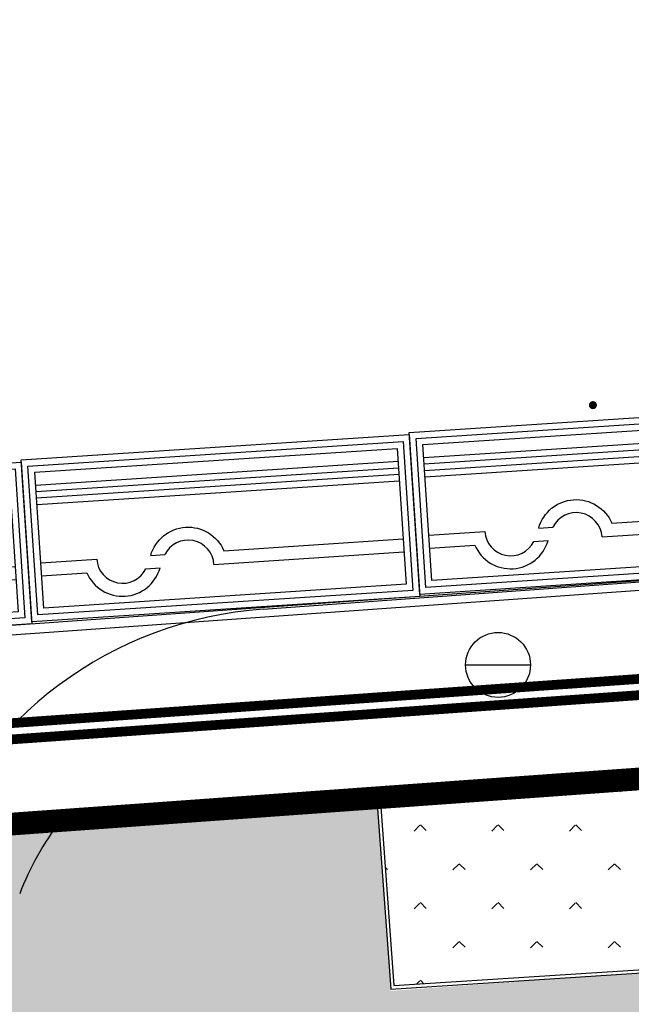
# Model space of a CAD drawing. Extents: x 92189502 to 93039157, y 105521190 to 106131869.
# Drawn here: x 92364110 to 92373544, y 105835261 to 105850435 of the extents above; entities that cross this region are included whole.
import ezdxf
from ezdxf.xclip import XClip

# ---------------------------------------------------------------- set-up
doc = ezdxf.new("R2010")
doc.units = 0
doc.header["$LTSCALE"] = 10
doc.header["$MEASUREMENT"] = 0
doc.header["$XCLIPFRAME"] = 0
doc.linetypes.add('BASE$0$PHANTOM', pattern=[2.5, 1.25, -0.25, 0.25, -0.25, 0.25, -0.25])
for name, color, linetype in [('BASE$0$YZ-底图', 169, 'Continuous'), ('BASE$0$YZ-绿化(园建)', 84, 'Continuous'), ('BASE$0$YZ-道路主边线汀步', 4, 'Continuous'), ('BASE$0$YZ-铺装分割线', 11, 'Continuous'), ('BASE$0$YZ-铺装线', 8, 'Continuous')]:
    doc.layers.add(name, color=color, linetype=linetype)
doc.layers.add('BASE$0$店门口有坡', color=40, linetype='Continuous', lineweight=5)
doc.layers.add('BASE$0$管线点', color=4, linetype='Continuous', true_color=0x00ffff)
doc.layers.add('BASE$0$高程点', color=30, linetype='Continuous', true_color=0xff7f00)

# ---------------------------------------------------------------- blocks, each defined once
blk = doc.blocks.new('BASE$0$A$C43C34DE7')
at = {"layer": 'BASE$0$YZ-底图'}
blk.add_line((-91582.24641470611, 10125.33902859688, -3738.33), (-236902.7501441687, -317.9502850323915, -3738.33), dxfattribs=at)
at = {"layer": 'BASE$0$YZ-底图', "linetype": 'Continuous', "ltscale": 0.5}
blk.add_line((-219320.8668110818, 3953.139305919409, -3738.33), (-135023.5637685955, 10011.06713858247, -3738.33), dxfattribs=at)
at = {"layer": 'BASE$0$YZ-底图', "linetype": 'BASE$0$PHANTOM', "ltscale": 5, "const_width": 350.0000000000001, "elevation": -3738.33, "flags": 128}
blk.add_lwpolyline([(-335156.4224976897, -174807.3685398847), (-263630.9588522166, -164371.990228191, -0.02087884936081083), (-134948.7720423192, -150833.023329854), (-125181.1525346488, -150392.9423569739), (-125179.9253618121, -150404.0829887241), (-98772.22221586108, -149214.2815552801), (-76763.24030081928, -121056.650696665), (-91213.28789682686, 10125.08312682807), (-134805.6173465997, 6992.370975315571), (-248136.9240821898, -1152.051821783185), (-323524.1559952646, -6569.667729377747, 0.3920418918846182), (-337846.4865229875, -26406.10863474011), (-336125.0232483596, -106166.4973238111), (-335120.0839688331, -152728.2501814961), (-334647.8093531281, -174610.1035274416), (-334645.1617011875, -174732.7769251764, 0.0292033774203872)], format="xyb", dxfattribs=at)
at = {"layer": 'BASE$0$YZ-底图', "linetype": 'Continuous', "ltscale": 0.5, "elevation": -3738.33, "flags": 128}
blk.add_lwpolyline([(-121895.0593305379, -150256.0830550939), (-98772.22221586108, -149214.2815552801), (-76763.24030081928, -121056.650696665), (-91213.28789682686, 10125.08312682807), (-134805.6173465997, 6992.370975315571), (-248136.9240821898, -1152.051821783185), (-323524.1559952646, -6569.667729377747, 0.3920418918846182), (-337846.4865229875, -26406.10863474011), (-336125.0232483596, -106166.4973238111), (-335282.5267163962, -145201.8063257486)], format="xyb", dxfattribs=at)
at = {"layer": 'BASE$0$YZ-底图'}
for centre, radius, start in [((-218890.7928849608, -2031.427212879062, -3738.33), 6000, 94.1104280795522), ((-218890.7928884327, -2031.427221909165, -3738.33), 4480, 142.5265536487225)]:
    blk.add_arc(centre, radius, start, 159.1412568703524, dxfattribs=at)
blk = doc.blocks.new('BASE$0$653')
at = {"color": 0, "linetype": 'Continuous', "flags": 128}
blk.add_lwpolyline([(-1, 0), (1, 0)], dxfattribs=at)
at = {"color": 0, "linetype": 'Continuous'}
blk.add_circle((0, 0), 1, dxfattribs=at)
blk = doc.blocks.new('BASE$0$904')
at = {"linetype": 'Continuous'}
h = blk.add_hatch(color=0, dxfattribs=at)
edge = h.paths.add_edge_path(flags=0)
edge.add_arc((0, 0), 0.25, 0, 360)
blk = doc.blocks.new('BASE$0$A$C0A3710BF')
at = {"layer": 'BASE$0$管线点', "color": 0, "xscale": 0.5, "yscale": 0.5}
blk.add_blockref('BASE$0$653', (92371.48845997063, 105840.4919984091, 3.84555), dxfattribs=at)
at = {"layer": 'BASE$0$高程点', "color": 0, "xscale": 0.25, "yscale": 0.25}
blk.add_blockref('BASE$0$904', (92372.95195692446, 105844.4952899038, 3.8435), dxfattribs=at)
blk = doc.blocks.new('BASE$0$现状车位')
at = {"layer": 'BASE$0$YZ-铺装分割线'}
for points in [[(-6130.604584162888, 2076.549022696439), (-143.4164743495232, 2468.439999512012), (19.87143265696575, -26.22171291022312), (-5967.316677156399, -418.1126897257966)], [(-6024.286599385739, 1983.294070479809), (-236.671426566153, 2362.122014734863), (-86.44655212018321, 67.0332393064067), (-5874.061724939769, -311.7947049486477)], [(-5917.96861460859, 1890.039118263179), (-329.9263787827829, 2255.804029957714), (-192.7645368973322, 160.2881915230366), (-5780.806772723139, -205.4767201714986)]]:
    blk.add_lwpolyline(points, close=True, dxfattribs=at)
for points in [[(-5904.905582048071, 1690.4661812694), (-316.8633462222638, 2056.231092963935)], [(-5898.374065767812, 1590.679712772511), (-310.3318299420042, 1956.444624467046)], [(-5891.842549487552, 1490.893244275622), (-303.8003136617447, 1856.658155970157)], [(-5885.311033207292, 1391.106775778732), (-297.2687973814851, 1756.871687473267)], [(-3003.240717783388, 677.8265897365264), (-238.4851508591491, 858.7934710012626)], [(-4132.195734500265, 603.9309184853003), (-3913.38869283065, 618.2529180151771)], [(-3155.509319593837, 467.4318822381671), (-225.42211829863, 659.2205340074836)], [(-5826.527386684957, 493.0285593067273), (-4964.728785098191, 549.4375261872854)], [(-5813.464354124437, 293.4556223129484), (-5116.997386908639, 339.0428186889259)], [(-4206.849411861339, 398.6164904103507), (-3988.04237019174, 412.9384899402484)]]:
    blk.add_lwpolyline(points, dxfattribs=at)
for points in [[(-4132.195734500265, 603.9309184853003, -0.7071067811864903), (-3003.240717783353, 677.826589736434, 0.001159488334140756)], [(-3155.509319593837, 467.4318822381671, 0.767326987978804), (-3913.38869283065, 618.2529180151771, 0.767326987978804)], [(-4964.728785098191, 549.4375261872854, 0.767326987978804), (-4206.849411861377, 398.6164904102752, 0.767326987978804)], [(-5116.997386908639, 339.0428186889259, 0.7071067811864903), (-3988.04237019174, 412.9384899402484, -0.001159488334140756)]]:
    blk.add_lwpolyline(points, format="xyb", dxfattribs=at)

msp = doc.modelspace()

# ---------------------------------------------------------------- hatches: boundary and pattern name
at = {"layer": 'BASE$0$YZ-绿化(园建)', "linetype": 'Continuous'}
h = msp.add_hatch(dxfattribs=at)
h.set_pattern_fill('人工草地', color=256, scale=200)
h.set_pattern_definition([(225, (119.808, 239.616), (599.0399968859167, -599.0399968859169), [127.075568, -720.0948599999999]), (315, (119.808, 239.616), (599.0399968859169, 599.0399968859166), [127.075568, -720.0948599999999])])
h.paths.add_polyline_path([(92381752.50651059, 105836384.9945675), (92381539.04034626, 105839277.2105372), (92378645.55194381, 105839080.6404715), (92378708.78739059, 105838182.9901101), (92373820.90062436, 105837838.6603837), (92373757.7494342, 105838735.1146917), (92369668.52611886, 105838440.9360608), (92369881.93396261, 105835548.731186), (92373973.42678338, 105835811.4790431), (92373905.4628378, 105836692.632938), (92378790.95217574, 105837069.453756), (92378860.2057616, 105836171.5796494)])
at = {"layer": 'BASE$0$YZ-铺装线', "linetype": 'Continuous'}
h = msp.add_hatch(dxfattribs=at)
h.set_pattern_fill('1', color=256, pattern_type=2)
h.set_pattern_definition([(4.029574114145386, (92370850.72510432, 105827729.0589469), (-84.32564728840445, 1197.03349377091), []), (4.029574114145386, (92370808.56228067, 105828327.5756937), (-84.32564728840445, 1197.03349377091), []), (94.02957411414538, (92372389.17979518, 105827235.9492591), (-1795.550240656365, -126.4884709326066), []), (94.02957411414538, (92372089.92142174, 105827214.8678473), (-1795.550240656365, -126.4884709326066), []), (94.02957411414538, (92371790.66304828, 105827193.7864354), (-1795.550240656365, -126.4884709326066), []), (94.02957411414538, (92371491.40467484, 105827172.7050236), (-1795.550240656365, -126.4884709326066), []), (94.02957411414538, (92371192.1463014, 105827151.6236118), (-1795.550240656365, -126.4884709326066), []), (94.02957411414538, (92370892.88792093, 105827130.5422997), (-1795.550240656365, -126.4884709326066), []), (4.029574114145386, (92370933.84872778, 105827182.5368069), (-84.32564728840445, 1197.03349377091), [0, -1800]), (4.029574114145386, (92370921.41972351, 105827192.4128181), (-84.32564728840445, 1197.03349377091), [0, -1800]), (4.029574114145386, (92371179.01445314, 105827204.9306986), (-84.32564728840445, 1197.03349377091), [0, -1800]), (4.029574114145386, (92371120.34955324, 105827251.5454714), (-84.32564728840445, 1197.03349377091), [0, -1800]), (4.029574114145386, (92371107.92054878, 105827261.4214826), (-84.32564728840445, 1197.03349377091), [0, -1800]), (4.029574114145386, (92371040.8039339, 105827314.7518433), (-84.32564728840445, 1197.03349377091), [0, -1800]), (4.029574114145386, (92370982.13903752, 105827361.3665662), (-84.32564728840445, 1197.03349377091), [0, -1800]), (4.029574114145386, (92370969.71003366, 105827371.2425774), (-84.32564728840445, 1197.03349377091), [0, -1800]), (4.029574114145386, (92370902.59341317, 105827424.5730079), (-84.32564728840445, 1197.03349377091), [0, -1800]), (4.029574114145386, (92371445.06091349, 105827210.7327919), (-84.32564728840445, 1197.03349377091), [0, -1800]), (4.029574114145386, (92371432.63190903, 105827220.6088031), (-84.32564728840445, 1197.03349377091), [0, -1800]), (4.029574114145386, (92371365.51528613, 105827273.9392635), (-84.32564728840445, 1197.03349377091), [0, -1800]), (4.029574114145386, (92371306.85038623, 105827320.5540363), (-84.32564728840445, 1197.03349377091), [0, -1800]), (4.029574114145386, (92371294.42138277, 105827330.4300475), (-84.32564728840445, 1197.03349377091), [0, -1800]), (4.029574114145386, (92371227.3047662, 105827383.7604181), (-84.32564728840445, 1197.03349377091), [0, -1800]), (4.029574114145386, (92371168.63986841, 105827430.375161), (-84.32564728840445, 1197.03349377091), [0, -1800]), (4.029574114145386, (92371156.21086395, 105827440.2511722), (-84.32564728840445, 1197.03349377091), [0, -1800]), (4.029574114145386, (92371089.09424415, 105827493.5816027), (-84.32564728840445, 1197.03349377091), [0, -1800]), (4.029574114145386, (92371030.42934637, 105827540.1963456), (-84.32564728840445, 1197.03349377091), [0, -1800]), (4.029574114145386, (92371018.00034189, 105827550.0723567), (-84.32564728840445, 1197.03349377091), [0, -1800]), (4.029574114145386, (92370950.88372181, 105827603.4027873), (-84.32564728840445, 1197.03349377091), [0, -1800]), (4.029574114145386, (92370892.21882422, 105827650.0175301), (-84.32564728840445, 1197.03349377091), [0, -1800]), (4.029574114145386, (92370879.78982006, 105827659.8935413), (-84.32564728840445, 1197.03349377091), [0, -1800]), (4.029574114145386, (92371137.38455199, 105827672.411382), (-84.32564728840445, 1197.03349377091), [0, -1800]), (4.029574114145386, (92371078.7196552, 105827719.0261249), (-84.32564728840445, 1197.03349377091), [0, -1800]), (4.029574114145386, (92371066.29065074, 105827728.9021361), (-84.32564728840445, 1197.03349377091), [0, -1800]), (4.029574114145386, (92371413.80559707, 105827452.7690129), (-84.32564728840445, 1197.03349377091), [0, -1800]), (4.029574114145386, (92371355.14069928, 105827499.3837557), (-84.32564728840445, 1197.03349377091), [0, -1800]), (4.029574114145386, (92371342.71169482, 105827509.2597669), (-84.32564728840445, 1197.03349377091), [0, -1800]), (4.029574114145386, (92371275.59507503, 105827562.5901974), (-84.32564728840445, 1197.03349377091), [0, -1800]), (4.029574114145386, (92371216.93017724, 105827609.2049403), (-84.32564728840445, 1197.03349377091), [0, -1800]), (4.029574114145386, (92371204.50117278, 105827619.0809515), (-84.32564728840445, 1197.03349377091), [0, -1800]), (4.029574114145386, (92370999.17402995, 105827782.2325665), (-84.32564728840445, 1197.03349377091), [0, -1800]), (4.029574114145386, (92370940.50913286, 105827828.8473095), (-84.32564728840445, 1197.03349377091), [0, -1800]), (4.029574114145386, (92370928.0801287, 105827838.7233206), (-84.32564728840445, 1197.03349377091), [0, -1800]), (4.029574114145386, (92370860.9635082, 105827892.0537511), (-84.32564728840445, 1197.03349377091), [0, -1800]), (4.029574114145386, (92371265.22048607, 105827788.0347197), (-84.32564728840445, 1197.03349377091), [0, -1800]), (4.029574114145386, (92371252.79148161, 105827797.9107308), (-84.32564728840445, 1197.03349377091), [0, -1800]), (4.029574114145386, (92371185.67486084, 105827851.2411613), (-84.32564728840445, 1197.03349377091), [0, -1800]), (4.029574114145386, (92371403.43100812, 105827678.2135351), (-84.32564728840445, 1197.03349377091), [0, -1800]), (4.029574114145386, (92371391.00200365, 105827688.0895462), (-84.32564728840445, 1197.03349377091), [0, -1800]), (4.029574114145386, (92371323.88538387, 105827741.4199768), (-84.32564728840445, 1197.03349377091), [0, -1800]), (4.029574114145386, (92371127.00996304, 105827897.8559042), (-84.32564728840445, 1197.03349377091), [0, -1800]), (4.029574114145386, (92371114.58095957, 105827907.7319154), (-84.32564728840445, 1197.03349377091), [0, -1800]), (4.029574114145386, (92371047.4643388, 105827961.0623459), (-84.32564728840445, 1197.03349377091), [0, -1800]), (4.029574114145386, (92370988.799441, 105828007.6770888), (-84.32564728840445, 1197.03349377091), [0, -1800]), (4.029574114145386, (92370976.37043653, 105828017.5530999), (-84.32564728840445, 1197.03349377091), [0, -1800]), (4.029574114145386, (92370909.25381695, 105828070.8835305), (-84.32564728840445, 1197.03349377091), [0, -1800]), (4.029574114145386, (92370850.58891925, 105828117.4982733), (-84.32564728840445, 1197.03349377091), [0, -1800]), (4.029574114145386, (92370838.15991579, 105828127.3742746), (-84.32564728840445, 1197.03349377091), [0, -1800]), (4.029574114145386, (92371439.29231249, 105827866.9193256), (-84.32564728840445, 1197.03349377091), [0, -1800]), (4.029574114145386, (92371372.17569171, 105827920.2497561), (-84.32564728840445, 1197.03349377091), [0, -1800]), (4.029574114145386, (92371313.51079491, 105827966.864499), (-84.32564728840445, 1197.03349377091), [0, -1800]), (4.029574114145386, (92371301.08179045, 105827976.7405102), (-84.32564728840445, 1197.03349377091), [0, -1800]), (4.029574114145386, (92371233.96516967, 105828030.0709406), (-84.32564728840445, 1197.03349377091), [0, -1800]), (4.029574114145386, (92371175.30027187, 105828076.6856835), (-84.32564728840445, 1197.03349377091), [0, -1800]), (4.029574114145386, (92371162.8712684, 105828086.5616947), (-84.32564728840445, 1197.03349377091), [0, -1800]), (4.029574114145386, (92371095.75464763, 105828139.8921252), (-84.32564728840445, 1197.03349377091), [0, -1800]), (4.029574114145386, (92371037.08974983, 105828186.5068681), (-84.32564728840445, 1197.03349377091), [0, -1800]), (4.029574114145386, (92371024.66074537, 105828196.3828793), (-84.32564728840445, 1197.03349377091), [0, -1800]), (4.029574114145386, (92370957.54412615, 105828249.7133018), (-84.32564728840445, 1197.03349377091), [0, -1800]), (4.029574114145386, (92370898.87922828, 105828296.3280487), (-84.32564728840445, 1197.03349377091), [0, -1800]), (4.029574114145386, (92370886.45022446, 105828306.2040549), (-84.32564728840445, 1197.03349377091), [0, -1800]), (4.029574114145386, (92371420.46600054, 105828099.0795354), (-84.32564728840445, 1197.03349377091), [0, -1800]), (4.029574114145386, (92371361.80110276, 105828145.6942783), (-84.32564728840445, 1197.03349377091), [0, -1800]), (4.029574114145386, (92371349.3720993, 105828155.5702895), (-84.32564728840445, 1197.03349377091), [0, -1800]), (4.029574114145386, (92371282.2554785, 105828208.90072), (-84.32564728840445, 1197.03349377091), [0, -1800]), (4.029574114145386, (92371223.59058072, 105828255.5154628), (-84.32564728840445, 1197.03349377091), [0, -1800]), (4.029574114145386, (92371211.16157681, 105828265.391466), (-84.32564728840445, 1197.03349377091), [0, -1800]), (4.029574114145386, (92371144.04495695, 105828318.7218976), (-84.32564728840445, 1197.03349377091), [0, -1800]), (4.029574114145386, (92371410.09141174, 105828324.5240556), (-84.32564728840445, 1197.03349377091), [0, -1800]), (4.029574114145386, (92371397.66240862, 105828334.4000619), (-84.32564728840445, 1197.03349377091), [0, -1800]), (4.029574114145386, (92371008.10379784, 105827171.9727974), (-84.32564728840445, 1197.03349377091), [0, -1800]), (4.029574114145386, (92370980.1935363, 105827187.1082211), (-84.32564728840445, 1197.03349377091), [0, -1800]), (4.029574114145386, (92371205.33779153, 105827186.2272391), (-84.32564728840445, 1197.03349377091), [0, -1800]), (4.029574114145386, (92371177.4275289, 105827201.3626628), (-84.32564728840445, 1197.03349377091), [0, -1800]), (4.029574114145386, (92371046.24931256, 105827272.4989446), (-84.32564728840445, 1197.03349377091), [0, -1800]), (4.029574114145386, (92370945.77238202, 105827326.9862903), (-84.32564728840445, 1197.03349377091), [0, -1800]), (4.029574114145386, (92370917.86212279, 105827342.1216741), (-84.32564728840445, 1197.03349377091), [0, -1800]), (4.029574114145386, (92371402.57178424, 105827200.4816808), (-84.32564728840445, 1197.03349377091), [0, -1800]), (4.029574114145386, (92371374.66152261, 105827215.6171045), (-84.32564728840445, 1197.03349377091), [0, -1800]), (4.029574114145386, (92371243.48330526, 105827286.7533863), (-84.32564728840445, 1197.03349377091), [0, -1800]), (4.029574114145386, (92371143.00637482, 105827341.240732), (-84.32564728840445, 1197.03349377091), [0, -1800]), (4.029574114145386, (92371115.09611669, 105827356.3761058), (-84.32564728840445, 1197.03349377091), [0, -1800]), (4.029574114145386, (92370983.91789654, 105827427.5124275), (-84.32564728840445, 1197.03349377091), [0, -1800]), (4.029574114145386, (92370883.44096358, 105827481.9998132), (-84.32564728840445, 1197.03349377091), [0, -1800]), (4.029574114145386, (92371440.71729897, 105827301.007828), (-84.32564728840445, 1197.03349377091), [0, -1800]), (4.029574114145386, (92371340.24036853, 105827355.4951737), (-84.32564728840445, 1197.03349377091), [0, -1800]), (4.029574114145386, (92371312.3301094, 105827370.6305475), (-84.32564728840445, 1197.03349377091), [0, -1800]), (4.029574114145386, (92371181.15189095, 105827441.7668593), (-84.32564728840445, 1197.03349377091), [0, -1800]), (4.029574114145386, (92371080.674956, 105827496.2542548), (-84.32564728840445, 1197.03349377091), [0, -1800]), (4.029574114145386, (92371052.76469716, 105827511.3896386), (-84.32564728840445, 1197.03349377091), [0, -1800]), (4.029574114145386, (92370921.58647862, 105827582.5259504), (-84.32564728840445, 1197.03349377091), [0, -1800]), (4.029574114145386, (92371118.82047142, 105827596.780392), (-84.32564728840445, 1197.03349377091), [0, -1800]), (4.029574114145386, (92371018.34353746, 105827651.2677876), (-84.32564728840445, 1197.03349377091), [0, -1800]), (4.029574114145386, (92370990.43327764, 105827666.4031714), (-84.32564728840445, 1197.03349377091), [0, -1800]), (4.029574114145386, (92371378.38588366, 105827456.0213009), (-84.32564728840445, 1197.03349377091), [0, -1800]), (4.029574114145386, (92371277.9089504, 105827510.5086865), (-84.32564728840445, 1197.03349377091), [0, -1800]), (4.029574114145386, (92371249.99869087, 105827525.6440803), (-84.32564728840445, 1197.03349377091), [0, -1800]), (4.029574114145386, (92370859.25505956, 105827737.5394832), (-84.32564728840445, 1197.03349377091), [0, -1800]), (4.029574114145386, (92371447.23268428, 105827539.898512), (-84.32564728840445, 1197.03349377091), [0, -1800]), (4.029574114145386, (92371316.05446513, 105827611.0348338), (-84.32564728840445, 1197.03349377091), [0, -1800]), (4.029574114145386, (92371215.57753088, 105827665.5222193), (-84.32564728840445, 1197.03349377091), [0, -1800]), (4.029574114145386, (92371187.66727205, 105827680.6576031), (-84.32564728840445, 1197.03349377091), [0, -1800]), (4.029574114145386, (92371056.4890519, 105827751.7939248), (-84.32564728840445, 1197.03349377091), [0, -1800]), (4.029574114145386, (92370956.01211864, 105827806.2813104), (-84.32564728840445, 1197.03349377091), [0, -1800]), (4.029574114145386, (92370928.10185932, 105827821.4167042), (-84.32564728840445, 1197.03349377091), [0, -1800]), (4.029574114145386, (92371253.7230463, 105827766.0483565), (-84.32564728840445, 1197.03349377091), [0, -1800]), (4.029574114145386, (92371153.24611235, 105827820.5357521), (-84.32564728840445, 1197.03349377091), [0, -1800]), (4.029574114145386, (92371412.81152458, 105827679.776661), (-84.32564728840445, 1197.03349377091), [0, -1800]), (4.029574114145386, (92371384.90126576, 105827694.9120448), (-84.32564728840445, 1197.03349377091), [0, -1800]), (4.029574114145386, (92371125.33585252, 105827835.6711359), (-84.32564728840445, 1197.03349377091), [0, -1800]), (4.029574114145386, (92370994.15763336, 105827906.8074576), (-84.32564728840445, 1197.03349377091), [0, -1800]), (4.029574114145386, (92370893.68070011, 105827961.2948432), (-84.32564728840445, 1197.03349377091), [0, -1800]), (4.029574114145386, (92370865.77044089, 105827976.430227), (-84.32564728840445, 1197.03349377091), [0, -1800]), (4.029574114145386, (92371350.48010506, 105827834.7901938), (-84.32564728840445, 1197.03349377091), [0, -1800]), (4.029574114145386, (92371322.56984623, 105827849.9255776), (-84.32564728840445, 1197.03349377091), [0, -1800]), (4.029574114145386, (92371191.39162678, 105827921.0618893), (-84.32564728840445, 1197.03349377091), [0, -1800]), (4.029574114145386, (92371090.91469282, 105827975.5492849), (-84.32564728840445, 1197.03349377091), [0, -1800]), (4.029574114145386, (92371063.00443399, 105827990.6846687), (-84.32564728840445, 1197.03349377091), [0, -1800]), (4.029574114145386, (92370931.82621454, 105828061.8209804), (-84.32564728840445, 1197.03349377091), [0, -1800]), (4.029574114145386, (92370831.34928106, 105828116.308376), (-84.32564728840445, 1197.03349377091), [0, -1800]), (4.029574114145386, (92371388.62562048, 105827935.316331), (-84.32564728840445, 1197.03349377091), [0, -1800]), (4.029574114145386, (92371288.14868723, 105827989.8037166), (-84.32564728840445, 1197.03349377091), [0, -1800]), (4.029574114145386, (92371260.2384267, 105828004.9391104), (-84.32564728840445, 1197.03349377091), [0, -1800]), (4.029574114145386, (92371129.06020825, 105828076.0754221), (-84.32564728840445, 1197.03349377091), [0, -1800]), (4.029574114145386, (92371028.58327429, 105828130.5628177), (-84.32564728840445, 1197.03349377091), [0, -1800]), (4.029574114145386, (92371000.67301446, 105828145.6982015), (-84.32564728840445, 1197.03349377091), [0, -1800]), (4.029574114145386, (92370869.49479611, 105828216.8345132), (-84.32564728840445, 1197.03349377091), [0, -1800]), (4.029574114145386, (92371326.29420096, 105828090.3298638), (-84.32564728840445, 1197.03349377091), [0, -1800]), (4.029574114145386, (92371225.8172677, 105828144.8172494), (-84.32564728840445, 1197.03349377091), [0, -1800]), (4.029574114145386, (92371197.90700887, 105828159.9526332), (-84.32564728840445, 1197.03349377091), [0, -1800]), (4.029574114145386, (92371066.72878872, 105828231.0889549), (-84.32564728840445, 1197.03349377091), [0, -1800]), (4.029574114145386, (92370966.25185546, 105828285.5763405), (-84.32564728840445, 1197.03349377091), [0, -1800]), (4.029574114145386, (92370938.3415965, 105828300.7117263), (-84.32564728840445, 1197.03349377091), [0, -1800]), (4.029574114145386, (92371395.14100158, 105828174.2070749), (-84.32564728840445, 1197.03349377091), [0, -1800]), (4.029574114145386, (92371263.96278243, 105828245.3433966), (-84.32564728840445, 1197.03349377091), [0, -1800]), (4.029574114145386, (92371163.48584945, 105828299.8307783), (-84.32564728840445, 1197.03349377091), [0, -1800]), (4.029574114145386, (92371135.57558942, 105828314.966165), (-84.32564728840445, 1197.03349377091), [0, -1800]), (4.029574114145386, (92371360.71984243, 105828314.0852159), (-84.32564728840445, 1197.03349377091), [0, -1800]), (4.029574114145386, (92371332.8095834, 105828329.2206027), (-84.32564728840445, 1197.03349377091), [0, -1800]), (4.029574114145386, (92371447.58471426, 105827223.3441192), (-84.32564728840445, 1197.03349377091), [0, -1800]), (4.029574114145386, (92371414.91990831, 105827216.6808462), (-84.32564728840445, 1197.03349377091), [0, -1800]), (4.029574114145386, (92371329.68032728, 105827199.2927589), (-84.32564728840445, 1197.03349377091), [0, -1800]), (4.029574114145386, (92371278.66101308, 105827188.8853336), (-84.32564728840445, 1197.03349377091), [0, -1800]), (4.029574114145386, (92371245.99620713, 105827182.2220607), (-84.32564728840445, 1197.03349377091), [0, -1800]), (4.029574114145386, (92371160.75661907, 105827164.8340732), (-84.32564728840445, 1197.03349377091), [0, -1800]), (4.029574114145386, (92371109.73730488, 105827154.4266478), (-84.32564728840445, 1197.03349377091), [0, -1800]), (4.029574114145386, (92371077.07249892, 105827147.7633749), (-84.32564728840445, 1197.03349377091), [0, -1800]), (4.029574114145386, (92371429.19026165, 105827385.9531797), (-84.32564728840445, 1197.03349377091), [0, -1800]), (4.029574114145386, (92371378.17094745, 105827375.5457544), (-84.32564728840445, 1197.03349377091), [0, -1800]), (4.029574114145386, (92371345.5061429, 105827368.8824615), (-84.32564728840445, 1197.03349377091), [0, -1800]), (4.029574114145386, (92371260.26655203, 105827351.4945139), (-84.32564728840445, 1197.03349377091), [0, -1800]), (4.029574114145386, (92371209.24723783, 105827341.0870886), (-84.32564728840445, 1197.03349377091), [0, -1800]), (4.029574114145386, (92371176.58243188, 105827334.4238156), (-84.32564728840445, 1197.03349377091), [0, -1800]), (4.029574114145386, (92371091.34285085, 105827317.0357283), (-84.32564728840445, 1197.03349377091), [0, -1800]), (4.029574114145386, (92371040.32353765, 105827306.6283031), (-84.32564728840445, 1197.03349377091), [0, -1800]), (4.029574114145386, (92371007.6587307, 105827299.9650301), (-84.32564728840445, 1197.03349377091), [0, -1800]), (4.029574114145386, (92370922.41914384, 105827282.5770426), (-84.32564728840445, 1197.03349377091), [0, -1800]), (4.029574114145386, (92371445.01607727, 105827555.5428823), (-84.32564728840445, 1197.03349377091), [0, -1800]), (4.029574114145386, (92371359.77649131, 105827538.1548648), (-84.32564728840445, 1197.03349377091), [0, -1800]), (4.029574114145386, (92371308.75717711, 105827527.7474395), (-84.32564728840445, 1197.03349377091), [0, -1800]), (4.029574114145386, (92371276.09237257, 105827521.0841466), (-84.32564728840445, 1197.03349377091), [0, -1800]), (4.029574114145386, (92371190.85278592, 105827503.6961391), (-84.32564728840445, 1197.03349377091), [0, -1800]), (4.029574114145386, (92371139.83347172, 105827493.2887138), (-84.32564728840445, 1197.03349377091), [0, -1800]), (4.029574114145386, (92371107.16866717, 105827486.6254209), (-84.32564728840445, 1197.03349377091), [0, -1800]), (4.029574114145386, (92371021.92908151, 105827469.2374135), (-84.32564728840445, 1197.03349377091), [0, -1800]), (4.029574114145386, (92370970.90976731, 105827458.8299882), (-84.32564728840445, 1197.03349377091), [0, -1800]), (4.029574114145386, (92370938.24496277, 105827452.1666953), (-84.32564728840445, 1197.03349377091), [0, -1800]), (4.029574114145386, (92371408.26711148, 105827714.4078603), (-84.32564728840445, 1197.03349377091), [0, -1800]), (4.029574114145386, (92371375.60230693, 105827707.7445674), (-84.32564728840445, 1197.03349377091), [0, -1800]), (4.029574114145386, (92371290.36272098, 105827690.3565499), (-84.32564728840445, 1197.03349377091), [0, -1800]), (4.029574114145386, (92371239.34340678, 105827679.9491246), (-84.32564728840445, 1197.03349377091), [0, -1800]), (4.029574114145386, (92371206.67860153, 105827673.2858417), (-84.32564728840445, 1197.03349377091), [0, -1800]), (4.029574114145386, (92371121.43901558, 105827655.8978242), (-84.32564728840445, 1197.03349377091), [0, -1800]), (4.029574114145386, (92371070.41970138, 105827645.4903989), (-84.32564728840445, 1197.03349377091), [0, -1800]), (4.029574114145386, (92371037.75489613, 105827638.827116), (-84.32564728840445, 1197.03349377091), [0, -1800]), (4.029574114145386, (92370952.51531118, 105827621.4390986), (-84.32564728840445, 1197.03349377091), [0, -1800]), (4.029574114145386, (92370901.49599709, 105827611.0316733), (-84.32564728840445, 1197.03349377091), [0, -1800]), (4.029574114145386, (92370868.83119252, 105827604.3683804), (-84.32564728840445, 1197.03349377091), [0, -1800]), (4.029574114145386, (92371389.87265535, 105827877.0169707), (-84.32564728840445, 1197.03349377091), [0, -1800]), (4.029574114145386, (92371338.85334115, 105827866.6095454), (-84.32564728840445, 1197.03349377091), [0, -1800]), (4.029574114145386, (92371306.1885366, 105827859.9462525), (-84.32564728840445, 1197.03349377091), [0, -1800]), (4.029574114145386, (92371220.94894995, 105827842.558245), (-84.32564728840445, 1197.03349377091), [0, -1800]), (4.029574114145386, (92371169.92963575, 105827832.1508197), (-84.32564728840445, 1197.03349377091), [0, -1800]), (4.029574114145386, (92371137.2648312, 105827825.4875268), (-84.32564728840445, 1197.03349377091), [0, -1800]), (4.029574114145386, (92371052.02524525, 105827808.0995094), (-84.32564728840445, 1197.03349377091), [0, -1800]), (4.029574114145386, (92371001.00593035, 105827797.692094), (-84.32564728840445, 1197.03349377091), [0, -1800]), (4.029574114145386, (92370968.3411258, 105827791.0288011), (-84.32564728840445, 1197.03349377091), [0, -1800]), (4.029574114145386, (92370883.10154095, 105827773.6407838), (-84.32564728840445, 1197.03349377091), [0, -1800]), (4.029574114145386, (92371405.69847097, 105828046.6066733), (-84.32564728840445, 1197.03349377091), [0, -1800]), (4.029574114145386, (92371320.45888501, 105828029.2186558), (-84.32564728840445, 1197.03349377091), [0, -1800]), (4.029574114145386, (92371269.43957081, 105828018.8112305), (-84.32564728840445, 1197.03349377091), [0, -1800]), (4.029574114145386, (92371236.77476557, 105828012.1479476), (-84.32564728840445, 1197.03349377091), [0, -1800]), (4.029574114145386, (92371151.53517962, 105827994.7599301), (-84.32564728840445, 1197.03349377091), [0, -1800]), (4.029574114145386, (92371100.51586542, 105827984.3525048), (-84.32564728840445, 1197.03349377091), [0, -1800]), (4.029574114145386, (92371067.85106087, 105827977.6892119), (-84.32564728840445, 1197.03349377091), [0, -1800]), (4.029574114145386, (92370982.61147422, 105827960.3012044), (-84.32564728840445, 1197.03349377091), [0, -1800]), (4.029574114145386, (92370931.59216101, 105827949.8937792), (-84.32564728840445, 1197.03349377091), [0, -1800]), (4.029574114145386, (92370898.92735638, 105827943.2304863), (-84.32564728840445, 1197.03349377091), [0, -1800]), (4.029574114145386, (92371368.94950518, 105828205.4716513), (-84.32564728840445, 1197.03349377091), [0, -1800]), (4.029574114145386, (92371336.28470063, 105828198.8083584), (-84.32564728840445, 1197.03349377091), [0, -1800]), (4.029574114145386, (92371251.04511468, 105828181.4203409), (-84.32564728840445, 1197.03349377091), [0, -1800]), (4.029574114145386, (92371200.02579978, 105828171.0129256), (-84.32564728840445, 1197.03349377091), [0, -1800]), (4.029574114145386, (92371167.36099523, 105828164.3496327), (-84.32564728840445, 1197.03349377091), [0, -1800]), (4.029574114145386, (92371082.12140928, 105828146.9616152), (-84.32564728840445, 1197.03349377091), [0, -1800]), (4.029574114145386, (92371031.10209508, 105828136.5541899), (-84.32564728840445, 1197.03349377091), [0, -1800]), (4.029574114145386, (92370998.43728983, 105828129.890907), (-84.32564728840445, 1197.03349377091), [0, -1800]), (4.029574114145386, (92370913.19770488, 105828112.5028896), (-84.32564728840445, 1197.03349377091), [0, -1800]), (4.029574114145386, (92370862.17839068, 105828102.0954643), (-84.32564728840445, 1197.03349377091), [0, -1800]), (4.029574114145386, (92370829.51358615, 105828095.4321714), (-84.32564728840445, 1197.03349377091), [0, -1800]), (4.029574114145386, (92371299.53573515, 105828357.6733322), (-84.32564728840445, 1197.03349377091), [0, -1800]), (4.029574114145386, (92371266.87093039, 105828351.0100423), (-84.32564728840445, 1197.03349377091), [0, -1800]), (4.029574114145386, (92371181.63134414, 105828333.622029), (-84.32564728840445, 1197.03349377091), [0, -1800]), (4.029574114145386, (92371130.61202987, 105828323.2146047), (-84.32564728840445, 1197.03349377091), [0, -1800]), (4.029574114145386, (92371097.94722511, 105828316.5513148), (-84.32564728840445, 1197.03349377091), [0, -1800]), (4.029574114145386, (92371012.70763889, 105828299.1633013), (-84.32564728840445, 1197.03349377091), [0, -1800]), (4.029574114145386, (92370961.68832462, 105828288.755877), (-84.32564728840445, 1197.03349377091), [0, -1800]), (4.029574114145386, (92370929.02351978, 105828282.0925881), (-84.32564728840445, 1197.03349377091), [0, -1800]), (4.029574114145386, (92370843.78393462, 105828264.7045737), (-84.32564728840445, 1197.03349377091), [0, -1800]), (4.029574114145386, (92371466.36765638, 105827279.257044), (-84.32564728840445, 1197.03349377091), [0, -1800]), (4.029574114145386, (92371385.55481867, 105827207.6854837), (-84.32564728840445, 1197.03349377091), [0, -1800]), (4.029574114145386, (92371453.7795382, 105827401.026705), (-84.32564728840445, 1197.03349377091), [0, -1800]), (4.029574114145386, (92371372.96669488, 105827329.4552245), (-84.32564728840445, 1197.03349377091), [0, -1800]), (4.029574114145386, (92371300.71051396, 105827265.4617861), (-84.32564728840445, 1197.03349377091), [0, -1800]), (4.029574114145386, (92371223.4629501, 105827197.0477682), (-84.32564728840445, 1197.03349377091), [0, -1800]), (4.029574114145386, (92371441.19141369, 105827522.7964558), (-84.32564728840445, 1197.03349377091), [0, -1800]), (4.029574114145386, (92371360.3785753, 105827451.2249055), (-84.32564728840445, 1197.03349377091), [0, -1800]), (4.029574114145386, (92371288.12239057, 105827387.2315069), (-84.32564728840445, 1197.03349377091), [0, -1800]), (4.029574114145386, (92371210.87481926, 105827318.8176088), (-84.32564728840445, 1197.03349377091), [0, -1800]), (4.029574114145386, (92371130.06198058, 105827247.2460485), (-84.32564728840445, 1197.03349377091), [0, -1800]), (4.029574114145386, (92371057.80579966, 105827183.25261), (-84.32564728840445, 1197.03349377091), [0, -1800]), (4.029574114145386, (92371428.60328919, 105827644.5662066), (-84.32564728840445, 1197.03349377091), [0, -1800]), (4.029574114145386, (92371347.79045048, 105827572.9946463), (-84.32564728840445, 1197.03349377091), [0, -1800]), (4.029574114145386, (92371275.53426607, 105827509.0012577), (-84.32564728840445, 1197.03349377091), [0, -1800]), (4.029574114145386, (92371198.28670008, 105827440.5872698), (-84.32564728840445, 1197.03349377091), [0, -1800]), (4.029574114145386, (92371117.4738617, 105827369.0157195), (-84.32564728840445, 1197.03349377091), [0, -1800]), (4.029574114145386, (92371045.21767586, 105827305.0223508), (-84.32564728840445, 1197.03349377091), [0, -1800]), (4.029574114145386, (92370967.9701124, 105827236.608333), (-84.32564728840445, 1197.03349377091), [0, -1800]), (4.029574114145386, (92371416.01516367, 105827766.3359574), (-84.32564728840445, 1197.03349377091), [0, -1800]), (4.029574114145386, (92371335.20232598, 105827694.7643971), (-84.32564728840445, 1197.03349377091), [0, -1800]), (4.029574114145386, (92371262.94614156, 105827630.7710085), (-84.32564728840445, 1197.03349377091), [0, -1800]), (4.029574114145386, (92371185.69857559, 105827562.3570206), (-84.32564728840445, 1197.03349377091), [0, -1800]), (4.029574114145386, (92371104.88573788, 105827490.7854603), (-84.32564728840445, 1197.03349377091), [0, -1800]), (4.029574114145386, (92371032.62955347, 105827426.7920717), (-84.32564728840445, 1197.03349377091), [0, -1800]), (4.029574114145386, (92370955.38198769, 105827358.3780838), (-84.32564728840445, 1197.03349377091), [0, -1800]), (4.029574114145386, (92371250.35801706, 105827752.5407593), (-84.32564728840445, 1197.03349377091), [0, -1800]), (4.029574114145386, (92371173.11045107, 105827684.1267714), (-84.32564728840445, 1197.03349377091), [0, -1800]), (4.029574114145386, (92371403.42703918, 105827888.1057082), (-84.32564728840445, 1197.03349377091), [0, -1800]), (4.029574114145386, (92371322.61420147, 105827816.5341479), (-84.32564728840445, 1197.03349377091), [0, -1800]), (4.029574114145386, (92371092.29761338, 105827612.5552111), (-84.32564728840445, 1197.03349377091), [0, -1800]), (4.029574114145386, (92371020.04142796, 105827548.5618225), (-84.32564728840445, 1197.03349377091), [0, -1800]), (4.029574114145386, (92370942.79386298, 105827480.1478346), (-84.32564728840445, 1197.03349377091), [0, -1800]), (4.029574114145386, (92371390.83891466, 105828009.875459), (-84.32564728840445, 1197.03349377091), [0, -1800]), (4.029574114145386, (92371310.02607697, 105827938.3038988), (-84.32564728840445, 1197.03349377091), [0, -1800]), (4.029574114145386, (92371237.76989155, 105827874.3105101), (-84.32564728840445, 1197.03349377091), [0, -1800]), (4.029574114145386, (92371160.52232657, 105827805.8965222), (-84.32564728840445, 1197.03349377091), [0, -1800]), (4.029574114145386, (92371079.70948787, 105827734.3249619), (-84.32564728840445, 1197.03349377091), [0, -1800]), (4.029574114145386, (92371007.45330346, 105827670.3315733), (-84.32564728840445, 1197.03349377091), [0, -1800]), (4.029574114145386, (92370930.20573817, 105827601.9175854), (-84.32564728840445, 1197.03349377091), [0, -1800]), (4.029574114145386, (92371067.12136337, 105827856.0947127), (-84.32564728840445, 1197.03349377091), [0, -1800]), (4.029574114145386, (92370994.86517894, 105827792.1013241), (-84.32564728840445, 1197.03349377091), [0, -1800]), (4.029574114145386, (92371378.25079016, 105828131.6452098), (-84.32564728840445, 1197.03349377091), [0, -1800]), (4.029574114145386, (92371297.43795246, 105828060.0736496), (-84.32564728840445, 1197.03349377091), [0, -1800]), (4.029574114145386, (92371225.18176705, 105827996.0802609), (-84.32564728840445, 1197.03349377091), [0, -1800]), (4.029574114145386, (92371147.93420108, 105827927.666273), (-84.32564728840445, 1197.03349377091), [0, -1800]), (4.029574114145386, (92370917.61761348, 105827723.6873362), (-84.32564728840445, 1197.03349377091), [0, -1800]), (4.029574114145386, (92371365.66266465, 105828253.4149606), (-84.32564728840445, 1197.03349377091), [0, -1800]), (4.029574114145386, (92371284.84982696, 105828181.8434003), (-84.32564728840445, 1197.03349377091), [0, -1800]), (4.029574114145386, (92371212.59364253, 105828117.8500117), (-84.32564728840445, 1197.03349377091), [0, -1800]), (4.029574114145386, (92371135.34607656, 105828049.4360238), (-84.32564728840445, 1197.03349377091), [0, -1800]), (4.029574114145386, (92371054.53323886, 105827977.8644635), (-84.32564728840445, 1197.03349377091), [0, -1800]), (4.029574114145386, (92370982.27705444, 105827913.8710749), (-84.32564728840445, 1197.03349377091), [0, -1800]), (4.029574114145386, (92370905.02948867, 105827845.457087), (-84.32564728840445, 1197.03349377091), [0, -1800]), (4.029574114145386, (92371272.26170273, 105828303.6131471), (-84.32564728840445, 1197.03349377091), [0, -1800]), (4.029574114145386, (92371200.00551803, 105828239.6197625), (-84.32564728840445, 1197.03349377091), [0, -1800]), (4.029574114145386, (92371122.75795206, 105828171.2057746), (-84.32564728840445, 1197.03349377091), [0, -1800]), (4.029574114145386, (92371041.94511436, 105828099.6342143), (-84.32564728840445, 1197.03349377091), [0, -1800]), (4.029574114145386, (92370969.68892893, 105828035.6408257), (-84.32564728840445, 1197.03349377091), [0, -1800]), (4.029574114145386, (92370892.44136396, 105827967.2268378), (-84.32564728840445, 1197.03349377091), [0, -1800]), (4.029574114145386, (92371110.16982812, 105828292.9755174), (-84.32564728840445, 1197.03349377091), [0, -1800]), (4.029574114145386, (92371029.35698885, 105828221.4039651), (-84.32564728840445, 1197.03349377091), [0, -1800]), (4.029574114145386, (92370957.10080443, 105828157.4105765), (-84.32564728840445, 1197.03349377091), [0, -1800]), (4.029574114145386, (92370879.85323915, 105828088.9965886), (-84.32564728840445, 1197.03349377091), [0, -1800]), (4.029574114145386, (92370944.51268049, 105828279.1803193), (-84.32564728840445, 1197.03349377091), [0, -1800]), (4.029574114145386, (92370867.26511446, 105828210.7663394), (-84.32564728840445, 1197.03349377091), [0, -1800]), (4.029574114145386, (92370808.56228067, 105828327.5756937), (-84.32564728840445, 1197.03349377091), [])])
edge = h.paths.add_edge_path()
edge.add_line((92348722.38663904, 105828136.1025761), (92349188.64906952, 105821701.1352865))
edge.add_line((92349188.64906952, 105821701.1352865), (92350839.99906872, 105816027.5851104))
edge.add_line((92350839.99906872, 105816027.5851104), (92350988.43272375, 105815517.6109741))
edge.add_line((92350988.43272375, 105815517.6109741), (92351166.81695586, 105811388.285327))
edge.add_line((92351166.81695586, 105811388.285327), (92351361.20774661, 105808628.8367505))
edge.add_line((92351361.20774661, 105808628.8367505), (92357548.24292666, 105809041.7852346))
edge.add_line((92357548.24292666, 105809041.7852346), (92357221.27474909, 105813740.9502479))
edge.add_line((92357221.27474909, 105813740.9502479), (92357854.12800016, 105814134.6964161))
edge.add_line((92357854.12800016, 105814134.6964161), (92358109.19424002, 105814293.3925346))
edge.add_line((92358109.19424002, 105814293.3925346), (92358492.56070802, 105814521.6185449))
edge.add_line((92358492.56070802, 105814521.6185449), (92359960.14982188, 105815328.7061922))
edge.add_line((92359960.14982188, 105815328.7061922), (92362611.47110683, 105817127.8948307))
edge.add_line((92362611.47110683, 105817127.8948307), (92365119.98687875, 105819297.791013))
edge.add_line((92365119.98687875, 105819297.791013), (92366966.9397432, 105821130.6822325))
edge.add_line((92366966.9397432, 105821130.6822325), (92367461.47909544, 105821630.7046805))
edge.add_line((92367461.47909544, 105821630.7046805), (92368653.00407, 105823100.7309812))
edge.add_line((92368653.00407, 105823100.7309812), (92369721.70980375, 105824432.9571786))
edge.add_line((92369721.70980375, 105824432.9571786), (92370963.8644845, 105825727.6427875))
edge.add_line((92370963.8644845, 105825727.6427875), (92370997.12905528, 105826023.8469207))
edge.add_line((92370997.12905528, 105826023.8469207), (92370808.56228067, 105828327.5756938))
edge.add_line((92370808.56228067, 105828327.5756938), (92374464.45875527, 105828590.6056274))
edge.add_line((92374464.45875527, 105828590.6056274), (92374587.07969539, 105826886.2769358))
edge.add_line((92374587.07969539, 105826886.2769358), (92374796.02631, 105823595.27094))
edge.add_line((92374796.02631, 105823595.27094), (92401690.22625612, 105825309.0828997))
edge.add_line((92401690.22625612, 105825309.0828997), (92401614.56695798, 105826406.4778492))
edge.add_line((92401614.56695798, 105826406.4778492), (92409676.09989971, 105826962.2758541))
edge.add_line((92409676.09989971, 105826962.2758541), (92409501.00000001, 105829502))
edge.add_line((92409501.00000001, 105829502), (92424631.89834054, 105830617.8848227))
edge.add_line((92424631.89834054, 105830617.8848227), (92423963.62862964, 105839977.8438534))
edge.add_line((92423963.62862964, 105839977.8438534), (92410780.83883716, 105839055.856924))
edge.add_line((92410780.83883716, 105839055.856924), (92410841.30339253, 105838326.7659433))
edge.add_line((92410841.30339253, 105838326.7659433), (92407840.22893311, 105838117.8550108))
edge.add_line((92407840.22893311, 105838117.8550108), (92407624.98026823, 105841170.5378364))
edge.add_line((92407624.98026823, 105841170.5378364), (92400149.15258262, 105840638.206425))
edge.add_line((92400149.15258262, 105840638.206425), (92400360.35774893, 105837645.5890059))
edge.add_line((92400360.35774893, 105837645.5890059), (92388386.74183246, 105836782.9185955))
edge.add_line((92388386.74183246, 105836782.9185955), (92388176.4171307, 105839763.0374974))
edge.add_line((92388176.4171307, 105839763.0374974), (92381589.7776766, 105839329.5111106))
edge.add_line((92381589.7776766, 105839329.5111106), (92381801.51942585, 105836339.7632176))
edge.add_line((92381801.51942585, 105836339.7632176), (92369834.1934001, 105835467.5801601))
edge.add_line((92369834.1934001, 105835467.5801601), (92369619.96693406, 105838491.5681616))
edge.add_line((92369619.96693406, 105838491.5681616), (92358664.11499307, 105837715.773784))
edge.add_arc((92349694.61383495, 105837075.7009214), 8992.310286843833, -96.20681601565627, 4.0817667021528905, ccw=False)

# ---------------------------------------------------------------- linework, layer by layer
at = {"layer": 'BASE$0$YZ-绿化(园建)', "linetype": 'Continuous', "flags": 128}
msp.add_lwpolyline([(92381752.50651059, 105836384.9945675), (92381539.04034626, 105839277.2105372), (92378645.55194381, 105839080.6404715), (92378708.78739059, 105838182.9901101), (92373820.90062436, 105837838.6603837), (92373757.7494342, 105838735.1146917), (92369668.52611886, 105838440.9360608), (92369881.93396261, 105835548.731186), (92373973.42678338, 105835811.4790431), (92373905.4628378, 105836692.632938), (92378790.95217574, 105837069.453756), (92378860.2057616, 105836171.5796494)], close=True, dxfattribs=at)
at = {"layer": 'BASE$0$YZ-道路主边线汀步', "linetype": 'ByBlock'}
msp.add_line((92349691.95023136, 105837083.7249665), (92495615.07424405, 105847363.3553617), dxfattribs=at)
at = {"layer": 'BASE$0$YZ-道路主边线汀步', "linetype": 'ByBlock', "flags": 128}
for points in [[(92423311.71781977, 105661402.5345267), (92444631.0377245, 105663038.009556), (92465845.2968045, 105664462.562314, 0.07454857050136597), (92492970.16993059, 105670999.0545064, 0.3355365817991253), (92523879.68135159, 105722793.7706525), (92510816.39999998, 105841573.7, 0.08904813579007857), (92510135.3822191, 105843548.2267133, 0.2544433231144151), (92495183.19764681, 105850394.3866262), (92355710.69592363, 105840515.153283, 0.4149043491820553), (92348293.99134944, 105831953.943881), (92349043.2677953, 105821663.8808525), (92350839.3533149, 105815493.0622369), (92351136.53128514, 105808613.8409081)], [(92423300.24453746, 105661552.0950957), (92444620.27585377, 105663187.6246997), (92465833.70482673, 105664612.1217154, 0.07454443790404104), (92492913.79558326, 105671138.0578624, 0.3355365817991811), (92523730.57846892, 105722777.3898596), (92510667.67005776, 105841553.9281785, 0.08846526848677749), (92510009.31204364, 105843466.321962, 0.2542842454088247), (92495193.66242556, 105850244.7520502), (92355721.29429528, 105840365.5281698, 0.4149043491818012), (92348443.59526613, 105831964.8373706), (92349191.72065148, 105821690.5822393), (92350988.43272375, 105815517.6109741), (92351286.39151686, 105808620.3147745)]]:
    msp.add_lwpolyline(points, format="xyb", dxfattribs=at)
msp.add_lwpolyline([(92381806.0512958, 105836338.8095607), (92381585.24580665, 105839330.4647674), (92378592.1531909, 105839127.1280574), (92378655.39742638, 105838229.3529371), (92373867.2634513, 105837892.0503479), (92373804.10703285, 105838788.5788733), (92369614.97555257, 105838487.2128513), (92369835.71400766, 105835495.6600357), (92374027.17354856, 105835764.8275648), (92373959.1598802, 105836646.6261164), (92378744.9453541, 105837015.7567136), (92378814.18617834, 105836118.0480618)], close=True, dxfattribs=at)
at = {"layer": 'BASE$0$YZ-铺装分割线', "color": 4, "linetype": 'ByBlock', "const_width": 150, "flags": 128}
msp.add_lwpolyline([(92333536.20860118, 105837449.3426639), (92262987.28664625, 105832479.48715, 0.3996790235807161), (92247650.21487986, 105815682.8490696), (92250747.21356697, 105664273.1812665, 0.4497189412577045), (92274106.31989478, 105644393.3705757), (92349355.3528852, 105655007.8064452), (92371275.3353528, 105657708.2577874), (92403021.75454472, 105661084.2900271), (92423177.39284292, 105662896.5080207), (92444523.41900462, 105664534.160992), (92465729.32123664, 105665958.1525816, 0.07450679386717449), (92492406.42645733, 105672389.0880659, 0.3355365817990925), (92522388.65252481, 105722629.9627231), (92509838.57272959, 105836864.5432368, 0.4028089465411262), (92495470.64976223, 105848856.8986263), (92351163.94250958, 105838691.1375508)], format="xyb", dxfattribs=at)
at = {"layer": 'BASE$0$YZ-铺装分割线', "color": 2, "linetype": 'ByBlock', "const_width": 150, "flags": 128}
msp.add_lwpolyline([(92333553.77644436, 105837199.960686), (92263004.85448943, 105832230.1051721, 0.3996790235803813), (92247900.16259831, 105815687.9616081), (92250997.1612854, 105664278.293805, 0.4497189412579469), (92274071.40046287, 105644640.9198299), (92349322.60708621, 105655255.6623065), (92371246.83101314, 105657956.636179), (92402997.34074864, 105661333.1034223), (92423156.63638516, 105663145.6502516), (92444505.48180059, 105664783.5195143), (92465709.9798186, 105666207.4168099, 0.07449973232467283), (92492312.46921179, 105672620.7603258, 0.3355365817991331), (92522140.14772035, 105722602.6614015), (92509590.06792523, 105836837.2419143, 0.4028089465408599), (92495488.21760541, 105848607.5166484), (92351181.51035276, 105838441.7555729)], format="xyb", dxfattribs=at)

# ---------------------------------------------------------------- block references
at = {"layer": 'BASE$0$YZ-底图', "linetype": 'Continuous'}
ref = msp.add_blockref('BASE$0$A$C0A3710BF', (0, 0), dxfattribs=dict(at, xscale=1000, yscale=1000, zscale=1000))
XClip(ref).set_block_clipping_path([(92189.71332197732, 105521.1897335131), (93037.6793996147, 106131.8692549886)])
msp.add_blockref('BASE$0$A$C43C34DE7', (92587187.22255732, 105837399.171914), dxfattribs=at)
at = {"layer": 'BASE$0$店门口有坡', "linetype": 'Continuous'}
for p in [(92376247.67340301, 105841997.4755351), (92370262.67284952, 105841573.5409507), (92364277.67229603, 105841149.6063664)]:
    msp.add_blockref('BASE$0$现状车位', p, dxfattribs=at)

doc.saveas('drawing.dxf')
